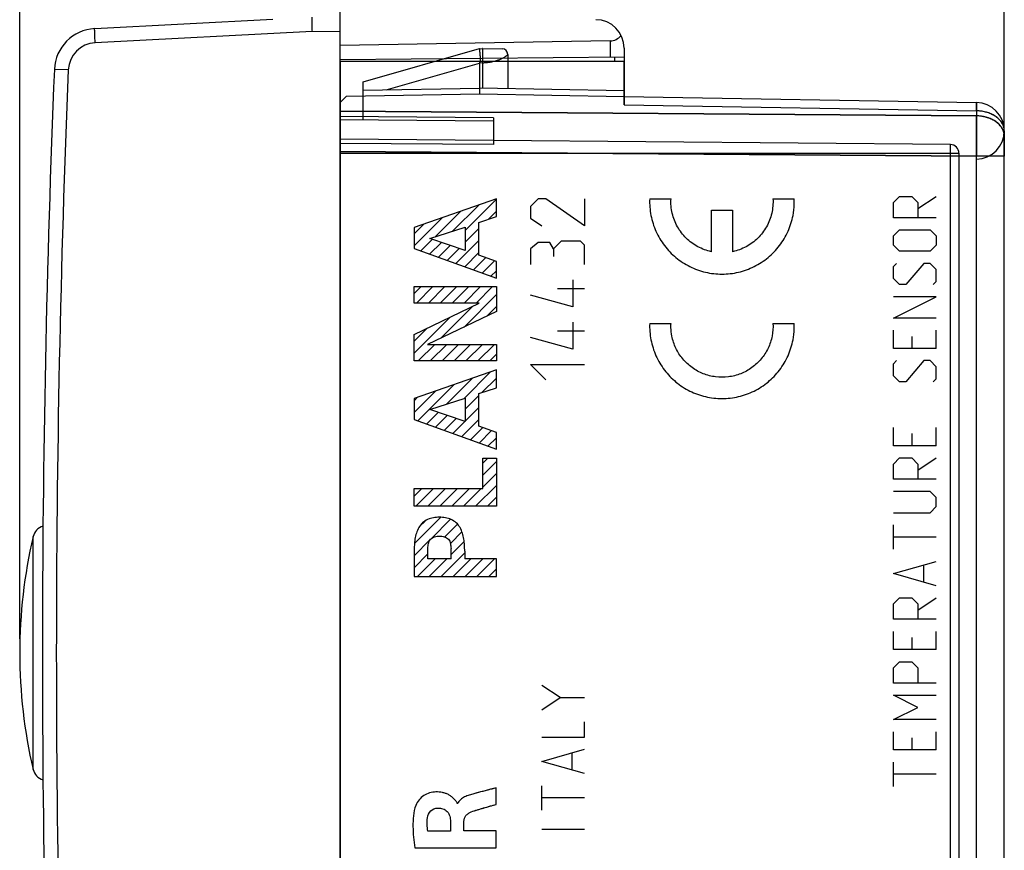
# Model space of a CAD drawing. Units: millimetres. Extents: x -53.6 to 20.6, y -24.5 to 46.8.
# Drawn here: x -53.6 to -18.9, y -7 to 22.3 of the extents above; entities that cross this region are included whole.
import ezdxf

# ---------------------------------------------------------------- set-up
doc = ezdxf.new("R2010")
doc.units = ezdxf.units.MM
doc.header["$LTSCALE"] = 16.335
doc.layers.get('0').update_dxf_attribs({"linetype": 'CONTINUOUS'})
for name, color, linetype in [('ASSI', 7, 'CONTINUOUS'), ('COLORE_MATERIALE', 7, 'CONTINUOUS'), ('DRAFT', 7, 'CONTINUOUS'), ('IMPORT_IGES', 7, 'CONTINUOUS'), ('INCISIONI', 7, 'CONTINUOUS'), ('RACCORDO', 7, 'CONTINUOUS')]:
    doc.layers.add(name, color=color, linetype=linetype)
doc.styles.get("Standard").update_dxf_attribs({"font": 'txt', "width": 0.8})
doc.dimstyles.new('DIMSTYLE_1', dxfattribs={"dimtxt": 3, "dimasz": 3, "dimexe": 0.18, "dimexo": 0.0625, "dimgap": 0.09, "dimtad": 1, "dimdsep": 46, "dimtxsty": 'STANDARD', "dimblk": '_FILLED', "dimblk1": '_FILLED', "dimblk2": '_FILLED', "dimcen": 0.09, "dimadec": 0, "dimazin": 0, "dimtfac": 1, "dimtofl": 0, "dimtmove": 0, "dimatfit": 3, "dimldrblk": '_FILLED', "dimfxl": 1, "dimtolj": 1, "dimarcsym": 0})

# ---------------------------------------------------------------- blocks, each defined once
blk = doc.blocks.new('_FILLED')
at = {"color": 0, "linetype": 'BYBLOCK'}
blk.add_solid([(0, 0), (-1, 0.317), (-1, -0.317)], dxfattribs=at)
blk = doc.blocks.new('*D2')
at = {"color": 7, "linetype": 'CONTINUOUS'}
for p, q in [((-42.3, 22.391), (-42.3, 34.5)), ((-18.9, 18.01), (-18.9, 34.5)), ((-42.3, 33), (-30.6, 33)), ((-18.9, 33), (-30.6, 33))]:
    blk.add_line(p, q, dxfattribs=at)
at = {"color": 7, "linetype": 'CONTINUOUS', "xscale": 3, "yscale": 3, "zscale": 3, "rotation": 180}
blk.add_blockref('_FILLED', (-42.3, 33), dxfattribs=at)
at = {"color": 7, "linetype": 'CONTINUOUS', "xscale": 3, "yscale": 3, "zscale": 3}
blk.add_blockref('_FILLED', (-18.9, 33), dxfattribs=at)
at = {"color": 7, "linetype": 'CONTINUOUS', "insert": (-30.6, 36.75), "char_height": 3, "width": 8.57143, "attachment_point": 2, "line_spacing_factor": 0.9}
blk.add_mtext('23,4', dxfattribs=at)
blk = doc.blocks.new('*D3')
at = {"color": 7, "linetype": 'CONTINUOUS'}
for p, q in [((-53.6, 0.5), (-53.6, 44.5)), ((-18.9, 18.01), (-18.9, 44.5)), ((-53.6, 43), (-36.25, 43)), ((-18.9, 43), (-36.25, 43))]:
    blk.add_line(p, q, dxfattribs=at)
at = {"color": 7, "linetype": 'CONTINUOUS', "xscale": 3, "yscale": 3, "zscale": 3, "rotation": 180}
blk.add_blockref('_FILLED', (-53.6, 43), dxfattribs=at)
at = {"color": 7, "linetype": 'CONTINUOUS', "xscale": 3, "yscale": 3, "zscale": 3}
blk.add_blockref('_FILLED', (-18.9, 43), dxfattribs=at)
at = {"color": 7, "linetype": 'CONTINUOUS', "insert": (-36.25, 46.75), "char_height": 3, "width": 8.57143, "attachment_point": 2, "line_spacing_factor": 0.9}
blk.add_mtext('34,7', dxfattribs=at)

msp = doc.modelspace()

# ---------------------------------------------------------------- linework, layer by layer
at = {"color": 253, "linetype": 'CONTINUOUS'}
for p, q in [((-36.8, 16), (-39.699, 14.992)), ((-36.8, 15.374), (-36.8, 16)), ((-31.397, 16), (-30.646, 16)), ((-27.053, 16), (-26.302, 16)), ((-22.803, 15.871), (-22.589, 16.086)), ((-22.589, 16.086), (-22.16, 16.086)), ((-22.16, 16.086), (-21.946, 15.871)), ((-21.946, 15.657), (-21.303, 16.086)), ((-22.803, 15.336), (-22.803, 15.871)), ((-21.946, 15.871), (-21.946, 15.336)), ((-37.415, 15.165), (-36.8, 15.374)), ((-29.225, 14.139), (-29.225, 15.6)), ((-29.225, 15.6), (-28.475, 15.6)), ((-28.475, 15.6), (-28.475, 14.139)), ((-21.303, 15.336), (-22.803, 15.336)), ((-39.699, 14.992), (-39.699, 14.253)), ((-39.145, 14.606), (-37.896, 15.008)), ((-37.896, 15.008), (-37.896, 14.176)), ((-37.415, 14.016), (-37.415, 15.165)), ((-37.414, 14.016), (-37.414, 15.165)), ((-37.896, 14.176), (-39.145, 14.606)), ((-22.803, 14.693), (-22.589, 14.907)), ((-22.803, 14.371), (-22.803, 14.693)), ((-22.589, 14.907), (-21.517, 14.907)), ((-21.517, 14.907), (-21.303, 14.693)), ((-21.303, 14.693), (-21.303, 14.371)), ((-39.699, 14.253), (-36.8, 13.204)), ((-22.589, 14.157), (-22.803, 14.371)), ((-21.303, 14.371), (-21.517, 14.157)), ((-36.8, 13.799), (-37.415, 14.016)), ((-21.517, 14.157), (-22.589, 14.157)), ((-36.8, 13.204), (-36.8, 13.799)), ((-22.803, 13.621), (-22.696, 13.729)), ((-22.803, 13.193), (-22.803, 13.621)), ((-21.732, 13.729), (-22.374, 12.979)), ((-21.517, 13.729), (-21.732, 13.729)), ((-21.303, 13.514), (-21.517, 13.729)), ((-22.589, 12.979), (-22.803, 13.193)), ((-21.303, 13.086), (-21.303, 13.514)), ((-39.699, 12.329), (-39.699, 12.911)), ((-39.699, 12.911), (-36.8, 12.911)), ((-36.8, 12.911), (-36.8, 12.028)), ((-22.374, 12.979), (-22.589, 12.979)), ((-21.41, 12.979), (-21.303, 13.086)), ((-22.803, 11.8), (-21.303, 12.55)), ((-21.303, 12.55), (-22.803, 12.55)), ((-39.699, 11.216), (-37.402, 12.329)), ((-37.402, 12.329), (-39.699, 12.329)), ((-36.8, 12.028), (-39.226, 10.875)), ((-21.303, 11.8), (-22.803, 11.8)), ((-31.397, 11.615), (-30.646, 11.615)), ((-27.053, 11.615), (-26.302, 11.615)), ((-39.699, 10.292), (-39.699, 11.216)), ((-22.803, 10.729), (-22.803, 11.371)), ((-22.16, 11.157), (-22.16, 10.729)), ((-21.303, 10.729), (-21.303, 11.371)), ((-39.226, 10.875), (-36.8, 10.875)), ((-36.8, 10.875), (-36.8, 10.292)), ((-21.303, 10.729), (-22.803, 10.729)), ((-36.8, 10.292), (-39.699, 10.292)), ((-22.803, 10.193), (-22.696, 10.3)), ((-22.803, 9.764), (-22.803, 10.193)), ((-21.732, 10.3), (-22.374, 9.55)), ((-21.517, 10.3), (-21.732, 10.3)), ((-21.303, 10.086), (-21.517, 10.3)), ((-21.303, 9.657), (-21.303, 10.086)), ((-36.8, 9.975), (-39.699, 8.967)), ((-36.8, 9.348), (-36.8, 9.975)), ((-22.589, 9.55), (-22.803, 9.764)), ((-22.374, 9.55), (-22.589, 9.55)), ((-21.41, 9.55), (-21.303, 9.657)), ((-37.415, 9.14), (-36.8, 9.348)), ((-37.415, 7.991), (-37.415, 9.14)), ((-37.414, 7.991), (-37.414, 9.14)), ((-39.699, 8.967), (-39.699, 8.228)), ((-39.145, 8.581), (-37.896, 8.983)), ((-37.896, 8.983), (-37.896, 8.151)), ((-37.896, 8.151), (-39.145, 8.581)), ((-39.699, 8.228), (-36.8, 7.18)), ((-36.8, 7.774), (-37.415, 7.991)), ((-36.8, 7.18), (-36.8, 7.774)), ((-22.803, 7.3), (-22.803, 7.943)), ((-22.16, 7.729), (-22.16, 7.3)), ((-21.303, 7.3), (-21.303, 7.943)), ((-21.303, 7.3), (-22.803, 7.3)), ((-37.282, 5.794), (-37.282, 6.867)), ((-37.282, 6.867), (-36.8, 6.867)), ((-36.8, 6.867), (-36.8, 5.171)), ((-22.803, 6.657), (-22.589, 6.871)), ((-22.803, 6.121), (-22.803, 6.657)), ((-22.589, 6.871), (-22.16, 6.871)), ((-22.16, 6.871), (-21.946, 6.657)), ((-21.946, 6.443), (-21.303, 6.871)), ((-21.946, 6.657), (-21.946, 6.121)), ((-21.303, 6.121), (-22.803, 6.121)), ((-39.699, 5.171), (-39.699, 5.794)), ((-39.699, 5.794), (-37.282, 5.794)), ((-21.517, 5.693), (-22.803, 5.693)), ((-21.303, 5.479), (-21.517, 5.693)), ((-21.303, 5.157), (-21.303, 5.479)), ((-36.8, 5.171), (-39.699, 5.171)), ((-22.803, 4.943), (-21.517, 4.943)), ((-21.517, 4.943), (-21.303, 5.157)), ((-22.803, 3.657), (-22.803, 4.514)), ((-21.303, 4.086), (-22.803, 4.086)), ((-39.699, 3.588), (-39.699, 2.701)), ((-39.217, 3.323), (-39.217, 3.687)), ((-38.398, 3.323), (-38.398, 3.687)), ((-37.916, 3.588), (-37.916, 3.323)), ((-38.398, 3.323), (-39.217, 3.323)), ((-36.8, 3.323), (-37.917, 3.323)), ((-36.8, 2.701), (-36.8, 3.323)), ((-22.803, 2.8), (-21.303, 3.229)), ((-21.303, 2.371), (-22.803, 2.8)), ((-21.732, 2.514), (-21.732, 3.086)), ((-39.699, 2.701), (-36.8, 2.701)), ((-22.803, 1.729), (-22.589, 1.943)), ((-22.589, 1.943), (-22.16, 1.943)), ((-22.16, 1.943), (-21.946, 1.729)), ((-21.946, 1.514), (-21.303, 1.943)), ((-22.803, 1.193), (-22.803, 1.729)), ((-21.946, 1.729), (-21.946, 1.193)), ((-21.303, 1.193), (-22.803, 1.193)), ((-22.803, 0.121), (-22.803, 0.764)), ((-21.303, 0.121), (-21.303, 0.764)), ((-22.16, 0.55), (-22.16, 0.121)), ((-21.303, 0.121), (-22.803, 0.121)), ((-22.803, -0.521), (-22.589, -0.307)), ((-22.589, -0.307), (-22.16, -0.307)), ((-22.16, -0.307), (-21.946, -0.521)), ((-22.803, -1.057), (-22.803, -0.521)), ((-21.946, -0.521), (-21.946, -1.057)), ((-34.557, -1.571), (-35.2, -1.143)), ((-21.303, -1.057), (-22.803, -1.057)), ((-35.2, -2), (-34.557, -1.571)), ((-34.557, -1.571), (-33.7, -1.571)), ((-22.803, -1.486), (-21.303, -1.486)), ((-21.946, -1.914), (-22.803, -1.486)), ((-22.803, -2.343), (-21.946, -1.914)), ((-33.7, -2.964), (-33.7, -2.429)), ((-21.303, -2.343), (-22.803, -2.343)), ((-22.803, -3.414), (-22.803, -2.771)), ((-21.303, -3.414), (-21.303, -2.771)), ((-35.2, -2.964), (-33.7, -2.964)), ((-22.16, -2.986), (-22.16, -3.414)), ((-35.2, -3.821), (-33.7, -3.393)), ((-21.303, -3.414), (-22.803, -3.414)), ((-34.128, -4.107), (-34.128, -3.536)), ((-33.7, -4.25), (-35.2, -3.821)), ((-22.803, -4.7), (-22.803, -3.843)), ((-21.303, -4.271), (-22.803, -4.271)), ((-35.2, -5.536), (-35.2, -4.679)), ((-33.7, -5.107), (-35.2, -5.107)), ((-33.7, -6.214), (-35.2, -6.214))]:
    msp.add_line(p, q, dxfattribs=at)
at = {"color": 7, "linetype": 'CONTINUOUS'}
for p, q in [((-37.896, 14.891), (-36.8, 15.987)), ((-38.342, 14.864), (-37.424, 15.783)), ((-39.699, 14.348), (-38.712, 15.335)), ((-38.961, 14.665), (-38.068, 15.559)), ((-37.093, 15.274), (-36.8, 15.567)), ((-39.699, 14.768), (-39.356, 15.111)), ((-37.896, 14.471), (-37.414, 14.952)), ((-39.46, 14.167), (-39.052, 14.575)), ((-39.152, 14.055), (-38.74, 14.467)), ((-38.843, 13.943), (-38.427, 14.359)), ((-38.535, 13.832), (-38.115, 14.252)), ((-38.226, 13.72), (-37.414, 14.532)), ((-37.918, 13.609), (-37.414, 14.112)), ((-37.61, 13.497), (-37.175, 13.931)), ((-37.301, 13.386), (-36.865, 13.822)), ((-36.993, 13.274), (-36.8, 13.467)), ((-39.699, 12.668), (-39.456, 12.911)), ((-39.618, 12.329), (-39.036, 12.911)), ((-39.198, 12.329), (-38.616, 12.911)), ((-38.778, 12.329), (-38.196, 12.911)), ((-38.358, 12.329), (-37.776, 12.911)), ((-37.938, 12.329), (-37.356, 12.911)), ((-37.518, 12.329), (-36.936, 12.911)), ((-37.941, 11.485), (-36.8, 12.627)), ((-38.742, 11.105), (-37.627, 12.22)), ((-37.141, 11.865), (-36.8, 12.207)), ((-39.699, 10.568), (-38.442, 11.825)), ((-39.699, 10.988), (-39.256, 11.431)), ((-39.554, 10.292), (-38.972, 10.875)), ((-39.134, 10.292), (-38.552, 10.875)), ((-38.714, 10.292), (-38.132, 10.875)), ((-38.294, 10.292), (-37.712, 10.875)), ((-37.874, 10.292), (-37.292, 10.875)), ((-37.454, 10.292), (-36.872, 10.875)), ((-37.034, 10.292), (-36.8, 10.527)), ((-37.937, 8.97), (-37.002, 9.905)), ((-39.567, 8.18), (-38.29, 9.457)), ((-38.556, 8.771), (-37.646, 9.681)), ((-37.312, 9.174), (-36.8, 9.687)), ((-39.699, 8.468), (-38.933, 9.233)), ((-37.896, 8.59), (-37.414, 9.072)), ((-39.699, 8.888), (-39.577, 9.009)), ((-39.258, 8.068), (-38.848, 8.479)), ((-38.95, 7.957), (-38.535, 8.371)), ((-37.896, 8.17), (-37.414, 8.652)), ((-38.641, 7.845), (-38.223, 8.264)), ((-38.333, 7.734), (-37.91, 8.156)), ((-38.024, 7.622), (-37.414, 8.232)), ((-37.716, 7.511), (-37.282, 7.944)), ((-37.407, 7.399), (-36.972, 7.835)), ((-37.099, 7.288), (-36.8, 7.586)), ((-37.282, 6.685), (-37.1, 6.867)), ((-37.282, 6.265), (-36.8, 6.746)), ((-37.282, 5.845), (-36.8, 6.326)), ((-37.535, 5.171), (-36.8, 5.906)), ((-39.699, 5.527), (-39.433, 5.794)), ((-39.635, 5.171), (-39.013, 5.794)), ((-39.215, 5.171), (-38.593, 5.794)), ((-38.795, 5.171), (-38.173, 5.794)), ((-38.375, 5.171), (-37.753, 5.794)), ((-37.955, 5.171), (-37.333, 5.794)), ((-37.115, 5.171), (-36.8, 5.486)), ((-39.686, 3.86), (-38.766, 4.78)), ((-39.51, 4.457), (-39.315, 4.651)), ((-39.087, 4.04), (-38.415, 4.712)), ((-38.618, 4.088), (-38.168, 4.538)), ((-38.422, 3.864), (-38.014, 4.273)), ((-39.699, 3.427), (-39.142, 3.985)), ((-38.398, 3.468), (-37.936, 3.93)), ((-39.699, 3.007), (-39.217, 3.489)), ((-38.745, 2.701), (-37.916, 3.53)), ((-39.586, 2.701), (-38.963, 3.323)), ((-39.166, 2.701), (-38.543, 3.323)), ((-38.325, 2.701), (-37.703, 3.323)), ((-37.905, 2.701), (-37.283, 3.323)), ((-37.485, 2.701), (-36.863, 3.323)), ((-37.065, 2.701), (-36.8, 2.966))]:
    msp.add_line(p, q, dxfattribs=at)
at = {"color": 253, "linetype": 'CONTINUOUS'}
for centre in [(-28.846, 15.9), (-28.846, 11.515)]:
    msp.add_arc(centre, 2.545, 357.8465, 2.2421, dxfattribs=at)
for points, knots in [([(-31.397, 16), (-31.405, 15.805), (-31.375, 15.412), (-31.197, 14.849), (-30.896, 14.341), (-30.487, 13.916), (-29.991, 13.595), (-29.436, 13.395), (-28.85, 13.327), (-28.263, 13.395), (-27.708, 13.595), (-27.213, 13.916), (-26.804, 14.341), (-26.502, 14.849), (-26.344, 15.349), (-26.307, 15.675), (-26.302, 15.805)], [0, 0, 0, 0, 0.073171, 0.146341, 0.219512, 0.292683, 0.365854, 0.439024, 0.512195, 0.585366, 0.658537, 0.731707, 0.804878, 0.878049, 0.95122, 1, 1, 1, 1]), ([(-31.397, 11.615), (-31.405, 11.42), (-31.375, 11.027), (-31.197, 10.464), (-30.896, 9.956), (-30.487, 9.531), (-29.991, 9.21), (-29.436, 9.01), (-28.85, 8.942), (-28.263, 9.01), (-27.708, 9.21), (-27.213, 9.531), (-26.804, 9.956), (-26.502, 10.464), (-26.344, 10.964), (-26.307, 11.289), (-26.302, 11.42)], [0, 0, 0, 0, 0.073171, 0.146341, 0.219512, 0.292683, 0.365854, 0.439024, 0.512195, 0.585366, 0.658537, 0.731707, 0.804878, 0.878049, 0.95122, 1, 1, 1, 1]), ([(-27.053, 11.615), (-27.045, 11.465), (-27.066, 11.163), (-27.208, 10.732), (-27.453, 10.35), (-27.785, 10.04), (-28.183, 9.823), (-28.623, 9.71), (-29.077, 9.71), (-29.516, 9.823), (-29.914, 10.04), (-30.246, 10.35), (-30.491, 10.732), (-30.618, 11.115), (-30.646, 11.365), (-30.648, 11.465)], [0, 0, 0, 0, 0.078947, 0.157895, 0.236842, 0.315789, 0.394737, 0.473684, 0.552632, 0.631579, 0.710526, 0.789474, 0.868421, 0.947368, 1, 1, 1, 1]), ([(-38.808, 4.782), (-38.879, 4.782), (-39.021, 4.772), (-39.228, 4.712), (-39.411, 4.594), (-39.543, 4.422), (-39.626, 4.223), (-39.673, 4.014), (-39.693, 3.801), (-39.696, 3.659), (-39.699, 3.588)], [0, 0, 0, 0, 0.12484, 0.249866, 0.374886, 0.50003, 0.625055, 0.75012, 0.875035, 1, 1, 1, 1]), ([(-37.916, 3.588), (-37.919, 3.659), (-37.922, 3.801), (-37.942, 4.014), (-37.99, 4.223), (-38.072, 4.422), (-38.205, 4.594), (-38.387, 4.712), (-38.594, 4.772), (-38.737, 4.782), (-38.808, 4.782)], [0, 0, 0, 0, 0.124965, 0.24988, 0.374945, 0.49997, 0.625114, 0.750134, 0.87516, 1, 1, 1, 1]), ([(-39.217, 3.687), (-39.21, 3.743), (-39.205, 3.829), (-39.173, 3.939), (-39.126, 4.012), (-39.056, 4.064), (-38.952, 4.111), (-38.864, 4.119), (-38.808, 4.119)], [0, 0, 0, 0, 0.249899, 0.375416, 0.499953, 0.625471, 0.75092, 1, 1, 1, 1]), ([(-38.808, 4.119), (-38.751, 4.119), (-38.664, 4.111), (-38.559, 4.064), (-38.49, 4.012), (-38.442, 3.939), (-38.41, 3.829), (-38.405, 3.743), (-38.398, 3.687)], [0, 0, 0, 0, 0.24908, 0.374529, 0.500047, 0.624584, 0.750101, 1, 1, 1, 1])]:
    msp.add_open_spline(points, degree=3, knots=knots, dxfattribs=at)
for points in [[(-29.225, 14.139), (-29.39, 14.175), (-29.713, 14.293), (-30.128, 14.599), (-30.44, 15.008), (-30.626, 15.488), (-30.656, 15.831), (-30.646, 16)], [(-27.053, 16), (-27.044, 15.831), (-27.073, 15.488), (-27.259, 15.008), (-27.572, 14.599), (-27.986, 14.293), (-28.309, 14.175), (-28.475, 14.139)], [(-30.648, 11.465), (-30.65, 11.515), (-30.649, 11.565), (-30.646, 11.615)]]:
    msp.add_open_spline(points, degree=3, dxfattribs=at)
at = {"layer": 'ASSI', "color": 253, "linetype": 'CONTINUOUS'}
for p, q in [((-41.5, 20.129), (-37.4, 21.3)), ((-37.4, 21.3), (-36.596, 21.286)), ((-36.4, 21.086), (-36.4, 19.883)), ((-40.69, 19.843), (-37.4, 20.782)), ((-37.393, 20.8), (-37.284, 20.798)), ((-37.284, 20.798), (-37.284, 19.898)), ((-42.3, 19.086), (-19.883, 18.924)), ((-32.3, 19.318), (-19.883, 19.101)), ((-19.883, 19.101), (-19.883, 18.924)), ((-20.797, 17.912), (-36.9, 18.053)), ((-36.9, 17.92), (-42.3, 17.954)), ((-20.797, -17.912), (-20.797, 17.912)), ((-42.3, 17.672), (-19.883, 17.51)), ((-20.5, 17.6), (-42.3, 17.6)), ((-20.5, 17.612), (-20.5, -17.612)), ((-19.883, -17.51), (-19.883, 17.51)), ((-18.9, 17.51), (-19.883, 17.51))]:
    msp.add_line(p, q, dxfattribs=at)
at = {"layer": 'ASSI', "color": 7, "linetype": 'CONTINUOUS'}
for p, q in [((-42.3, 20.85), (-42.3, 17.672)), ((-42.3, 20.85), (-32.3, 20.85)), ((-37.4, 20.85), (-37.4, 19.7)), ((-32.3, 19.318), (-32.3, 20.85)), ((-41.5, 18.793), (-41.5, 20.129)), ((-41.5, 19.828), (-37.4, 19.9)), ((-32.3, 19.811), (-37.4, 19.9)), ((-42.3, 19.4), (-42.082, 19.618)), ((-42.082, 19.618), (-37.4, 19.7)), ((-37.4, 19.7), (-32.3, 19.611)), ((-32.3, 19.611), (-19.883, 19.394)), ((-36.9, 18.853), (-42.3, 18.9)), ((-42.3, 18.8), (-36.9, 18.753)), ((-36.9, 18.853), (-36.9, 17.92)), ((-18.9, -18.394), (-18.9, 18.394)), ((-36.9, 18.053), (-42.3, 18.1)), ((-42.3, 17.672), (-42.3, -17.672))]:
    msp.add_line(p, q, dxfattribs=at)
at = {"layer": 'ASSI', "color": 253, "linetype": 'CONTINUOUS'}
for centre, radius, start, end in [((-36.6, 21.086), 0.2, 0, 89), ((-176.527, 18.217), 156.646, 359.7414, 0.2586), ((-19.406, 18.216), 0.506, 0.0377, 10.986), ((-20.8, 17.612), 0.3, 0, 89.5)]:
    msp.add_arc(centre, radius, start, end, dxfattribs=at)
at = {"layer": 'ASSI', "color": 7, "linetype": 'CONTINUOUS'}
for start, end in [(0, 89), (271, 360)]:
    msp.add_arc((-19.9, 18.394), 1, start, end, dxfattribs=at)
msp.add_ellipse((-23.075, 24.873), major_axis=(14.324, 4.095), ratio=0.033561, start_param=3.101936, end_param=3.131998, dxfattribs=at)
msp.add_open_spline([(-37.4, 21.3), (-37.4, 21.299), (-37.401, 21.296), (-37.4, 21.289), (-37.399, 21.278), (-37.398, 21.263), (-37.396, 21.244), (-37.394, 21.22), (-37.391, 21.193), (-37.388, 21.162), (-37.385, 21.128), (-37.382, 21.092), (-37.379, 21.055), (-37.376, 21.019), (-37.374, 20.986), (-37.372, 20.956), (-37.371, 20.929), (-37.371, 20.904), (-37.372, 20.881), (-37.374, 20.861), (-37.377, 20.842), (-37.381, 20.826), (-37.386, 20.812), (-37.391, 20.804), (-37.393, 20.8)], degree=3, knots=[0, 0, 0, 0, 0.004834, 0.018274, 0.040331, 0.070841, 0.109562, 0.156184, 0.210324, 0.271518, 0.339281, 0.412736, 0.488072, 0.55976, 0.625353, 0.684942, 0.73929, 0.788702, 0.833601, 0.874115, 0.910702, 0.94387, 0.973511, 1, 1, 1, 1], dxfattribs=at)
at = {"layer": 'ASSI', "color": 253, "linetype": 'CONTINUOUS'}
for points, knots in [([(-37.284, 20.798), (-37.284, 20.814), (-37.283, 20.847), (-37.283, 20.895), (-37.282, 20.943), (-37.282, 20.989), (-37.281, 21.033), (-37.281, 21.075), (-37.281, 21.114), (-37.281, 21.15), (-37.281, 21.183), (-37.281, 21.212), (-37.281, 21.237), (-37.281, 21.259), (-37.282, 21.275), (-37.282, 21.287), (-37.284, 21.293), (-37.283, 21.298), (-37.284, 21.298)], [0, 0, 0, 0, 0.097968, 0.194991, 0.290134, 0.382482, 0.471146, 0.555273, 0.634054, 0.706731, 0.772604, 0.831041, 0.881481, 0.92344, 0.956518, 0.980404, 0.994893, 1, 1, 1, 1]), ([(-37.284, 20.798), (-37.271, 20.798), (-37.242, 20.798), (-37.196, 20.8), (-37.145, 20.804), (-37.087, 20.811), (-37.023, 20.821), (-36.957, 20.833), (-36.892, 20.848), (-36.828, 20.865), (-36.767, 20.883), (-36.708, 20.903), (-36.654, 20.924), (-36.604, 20.947), (-36.558, 20.969), (-36.518, 20.992), (-36.484, 21.014), (-36.456, 21.034), (-36.434, 21.053), (-36.419, 21.066), (-36.408, 21.078), (-36.404, 21.08), (-36.4, 21.087), (-36.4, 21.086)], [0, 0, 0, 0, 0.042508, 0.090666, 0.14493, 0.206132, 0.274997, 0.346876, 0.417997, 0.487671, 0.555276, 0.620229, 0.681975, 0.739965, 0.793634, 0.842374, 0.885501, 0.922252, 0.9519, 0.974054, 0.988952, 0.997338, 1, 1, 1, 1]), ([(-37.284, 20.798), (-37.271, 20.798), (-37.242, 20.798), (-37.196, 20.8), (-37.145, 20.804), (-37.087, 20.811), (-37.023, 20.821), (-36.957, 20.833), (-36.892, 20.848), (-36.828, 20.865), (-36.767, 20.883), (-36.708, 20.903), (-36.654, 20.924), (-36.604, 20.947), (-36.558, 20.969), (-36.518, 20.992), (-36.484, 21.014), (-36.456, 21.034), (-36.434, 21.053), (-36.419, 21.066), (-36.408, 21.078), (-36.404, 21.08), (-36.4, 21.087), (-36.4, 21.086)], [0, 0, 0, 0, 0.042508, 0.090666, 0.14493, 0.206133, 0.274998, 0.346877, 0.417998, 0.487672, 0.555276, 0.620229, 0.681976, 0.739966, 0.793634, 0.842374, 0.885501, 0.922252, 0.9519, 0.974054, 0.988952, 0.997338, 1, 1, 1, 1]), ([(-19.883, 19.101), (-19.882, 19.119), (-19.882, 19.153), (-19.882, 19.202), (-19.881, 19.245), (-19.881, 19.283), (-19.881, 19.316), (-19.881, 19.343), (-19.882, 19.364), (-19.881, 19.381), (-19.883, 19.388), (-19.881, 19.394), (-19.883, 19.394)], [0, 0, 0, 0, 0.181918, 0.347835, 0.49673, 0.627685, 0.739893, 0.832665, 0.90543, 0.957746, 0.989302, 1, 1, 1, 1]), ([(-18.9, 18.394), (-18.9, 18.44), (-18.913, 18.534), (-18.971, 18.668), (-19.063, 18.79), (-19.233, 18.936), (-19.509, 19.064), (-19.755, 19.1), (-19.883, 19.101)], [0, 0, 0, 0, 0.103634, 0.210952, 0.324778, 0.446608, 0.712841, 1, 1, 1, 1]), ([(-18.9, 18.394), (-18.9, 18.414), (-18.902, 18.452), (-18.912, 18.51), (-18.929, 18.567), (-18.952, 18.622), (-18.982, 18.676), (-19.017, 18.729), (-19.059, 18.778), (-19.106, 18.826), (-19.159, 18.87), (-19.216, 18.911), (-19.278, 18.949), (-19.344, 18.983), (-19.414, 19.013), (-19.487, 19.039), (-19.562, 19.061), (-19.64, 19.078), (-19.72, 19.091), (-19.801, 19.099), (-19.855, 19.101), (-19.883, 19.101)], [0, 0, 0, 0, 0.043398, 0.087083, 0.131329, 0.176385, 0.222466, 0.269747, 0.318358, 0.368387, 0.419877, 0.472829, 0.527209, 0.582948, 0.639945, 0.698076, 0.757193, 0.817131, 0.877707, 0.93873, 1, 1, 1, 1]), ([(-18.909, 18.313), (-18.917, 18.355), (-18.945, 18.439), (-19.016, 18.555), (-19.114, 18.66), (-19.281, 18.784), (-19.54, 18.892), (-19.766, 18.922), (-19.883, 18.924)], [0, 0, 0, 0, 0.103903, 0.212801, 0.328409, 0.451402, 0.716966, 1, 1, 1, 1]), ([(-19.883, 18.924), (-19.882, 18.892), (-19.882, 18.826), (-19.882, 18.725), (-19.881, 18.619), (-19.881, 18.508), (-19.881, 18.393), (-19.881, 18.274), (-19.881, 18.151), (-19.881, 18.026), (-19.881, 17.899), (-19.882, 17.77), (-19.882, 17.64), (-19.882, 17.553), (-19.883, 17.51)], [0, 0, 0, 0, 0.067549, 0.139089, 0.214314, 0.292902, 0.374518, 0.458811, 0.545422, 0.633978, 0.724102, 0.815408, 0.907505, 1, 1, 1, 1]), ([(-18.9, 18.217), (-18.9, 18.236), (-18.902, 18.275), (-18.912, 18.332), (-18.929, 18.389), (-18.952, 18.445), (-18.982, 18.499), (-19.017, 18.551), (-19.059, 18.601), (-19.106, 18.648), (-19.159, 18.692), (-19.216, 18.734), (-19.278, 18.771), (-19.344, 18.805), (-19.414, 18.835), (-19.487, 18.861), (-19.562, 18.883), (-19.64, 18.9), (-19.72, 18.913), (-19.801, 18.921), (-19.855, 18.923), (-19.883, 18.924)], [0, 0, 0, 0, 0.043398, 0.087083, 0.131329, 0.176385, 0.222466, 0.269747, 0.318358, 0.368387, 0.419876, 0.472829, 0.527209, 0.582947, 0.639945, 0.698076, 0.757193, 0.81713, 0.877706, 0.938729, 1, 1, 1, 1])]:
    msp.add_open_spline(points, degree=3, knots=knots, dxfattribs=at)
at = {"layer": 'COLORE_MATERIALE', "color": 253, "linetype": 'CONTINUOUS'}
for p, q in [((-41.5, 20.129), (-37.4, 21.3)), ((-37.4, 21.3), (-36.596, 21.286)), ((-36.4, 21.086), (-36.4, 19.883)), ((-40.69, 19.843), (-37.4, 20.782)), ((-37.393, 20.8), (-37.284, 20.798)), ((-37.284, 20.798), (-37.284, 19.898)), ((-32.3, 19.611), (-19.883, 19.394)), ((-42.3, 19.086), (-19.883, 18.924)), ((-32.3, 19.318), (-19.883, 19.101)), ((-19.883, 19.101), (-19.883, 18.924)), ((-18.9, -18.394), (-18.9, 18.394)), ((-20.797, 17.912), (-36.9, 18.053)), ((-36.9, 17.92), (-42.3, 17.954)), ((-20.797, -17.912), (-20.797, 17.912)), ((-42.3, 17.672), (-19.883, 17.51)), ((-20.5, 17.6), (-42.3, 17.6)), ((-20.5, 17.612), (-20.5, -17.612)), ((-19.883, -17.51), (-19.883, 17.51)), ((-18.9, 17.51), (-19.883, 17.51))]:
    msp.add_line(p, q, dxfattribs=at)
at = {"layer": 'COLORE_MATERIALE', "color": 7, "linetype": 'CONTINUOUS'}
for p, q in [((-42.3, 20.85), (-42.3, -20.85)), ((-42.3, 20.85), (-32.3, 20.85)), ((-37.4, 20.85), (-37.4, 19.7)), ((-32.3, 20.85), (-32.3, 19.318)), ((-41.5, 18.793), (-41.5, 20.129)), ((-41.5, 19.828), (-37.4, 19.9)), ((-32.3, 19.811), (-37.4, 19.9)), ((-42.3, 19.4), (-42.082, 19.618)), ((-42.082, 19.618), (-37.4, 19.7)), ((-37.4, 19.7), (-32.3, 19.611)), ((-36.9, 18.853), (-42.3, 18.9)), ((-42.3, 18.8), (-36.9, 18.753)), ((-36.9, 18.853), (-36.9, 17.92)), ((-36.9, 18.053), (-42.3, 18.1))]:
    msp.add_line(p, q, dxfattribs=at)
at = {"layer": 'COLORE_MATERIALE', "color": 253, "linetype": 'CONTINUOUS'}
for centre, radius, end in [((-36.6, 21.086), 0.2, 89), ((-19.9, 18.394), 1, 89), ((-20.8, 17.612), 0.3, 89.5)]:
    msp.add_arc(centre, radius, 0, end, dxfattribs=at)
at = {"layer": 'COLORE_MATERIALE', "color": 7, "linetype": 'CONTINUOUS'}
msp.add_arc((-19.9, 18.394), 1, 271, 360, dxfattribs=at)
msp.add_ellipse((-23.075, 24.873), major_axis=(14.324, 4.095), ratio=0.033561, start_param=3.101936, end_param=3.131998, dxfattribs=at)
msp.add_open_spline([(-37.4, 21.3), (-37.401, 21.3), (-37.4, 21.295), (-37.401, 21.29), (-37.399, 21.278), (-37.398, 21.263), (-37.396, 21.244), (-37.394, 21.22), (-37.391, 21.193), (-37.388, 21.162), (-37.385, 21.128), (-37.382, 21.092), (-37.379, 21.055), (-37.376, 21.019), (-37.374, 20.986), (-37.372, 20.956), (-37.371, 20.929), (-37.371, 20.904), (-37.372, 20.881), (-37.374, 20.861), (-37.377, 20.842), (-37.381, 20.826), (-37.386, 20.812), (-37.391, 20.804), (-37.393, 20.8)], degree=3, knots=[0, 0, 0, 0, 0.004819, 0.01826, 0.040317, 0.070827, 0.109549, 0.156172, 0.210312, 0.271507, 0.339271, 0.412727, 0.488065, 0.559753, 0.625347, 0.684937, 0.739286, 0.788699, 0.833599, 0.874113, 0.910701, 0.94387, 0.97351, 1, 1, 1, 1], dxfattribs=at)
at = {"layer": 'COLORE_MATERIALE', "color": 253, "linetype": 'CONTINUOUS'}
for points, knots in [([(-37.284, 20.798), (-37.284, 20.814), (-37.283, 20.847), (-37.283, 20.895), (-37.282, 20.943), (-37.282, 20.989), (-37.281, 21.033), (-37.281, 21.075), (-37.281, 21.114), (-37.281, 21.15), (-37.281, 21.183), (-37.281, 21.212), (-37.281, 21.237), (-37.281, 21.259), (-37.282, 21.275), (-37.282, 21.287), (-37.284, 21.293), (-37.283, 21.298), (-37.284, 21.298)], [0, 0, 0, 0, 0.097968, 0.194991, 0.290134, 0.382482, 0.471146, 0.555273, 0.634054, 0.706731, 0.772604, 0.831041, 0.881481, 0.92344, 0.956518, 0.980404, 0.994893, 1, 1, 1, 1]), ([(-37.284, 20.798), (-37.271, 20.798), (-37.242, 20.798), (-37.196, 20.8), (-37.145, 20.804), (-37.087, 20.811), (-37.023, 20.821), (-36.957, 20.833), (-36.892, 20.848), (-36.828, 20.865), (-36.767, 20.883), (-36.708, 20.903), (-36.654, 20.924), (-36.604, 20.947), (-36.558, 20.969), (-36.518, 20.992), (-36.484, 21.014), (-36.456, 21.034), (-36.434, 21.053), (-36.419, 21.066), (-36.408, 21.078), (-36.404, 21.08), (-36.4, 21.087), (-36.4, 21.086)], [0, 0, 0, 0, 0.042508, 0.090666, 0.14493, 0.206132, 0.274997, 0.346876, 0.417997, 0.487671, 0.555276, 0.620229, 0.681975, 0.739965, 0.793634, 0.842374, 0.885501, 0.922252, 0.9519, 0.974054, 0.988952, 0.997338, 1, 1, 1, 1]), ([(-37.284, 20.798), (-37.271, 20.798), (-37.242, 20.798), (-37.196, 20.8), (-37.145, 20.804), (-37.087, 20.811), (-37.023, 20.821), (-36.957, 20.833), (-36.892, 20.848), (-36.828, 20.865), (-36.767, 20.883), (-36.708, 20.903), (-36.654, 20.924), (-36.604, 20.947), (-36.558, 20.969), (-36.518, 20.992), (-36.484, 21.014), (-36.456, 21.034), (-36.434, 21.053), (-36.419, 21.066), (-36.408, 21.078), (-36.404, 21.08), (-36.4, 21.087), (-36.4, 21.086)], [0, 0, 0, 0, 0.042508, 0.090666, 0.14493, 0.206133, 0.274998, 0.346877, 0.417998, 0.487672, 0.555276, 0.620229, 0.681976, 0.739966, 0.793634, 0.842374, 0.885501, 0.922252, 0.9519, 0.974054, 0.988952, 0.997338, 1, 1, 1, 1]), ([(-19.883, 19.101), (-19.882, 19.119), (-19.882, 19.153), (-19.882, 19.202), (-19.881, 19.245), (-19.881, 19.283), (-19.881, 19.316), (-19.881, 19.343), (-19.882, 19.364), (-19.881, 19.381), (-19.883, 19.388), (-19.881, 19.394), (-19.883, 19.394)], [0, 0, 0, 0, 0.181918, 0.347835, 0.49673, 0.627685, 0.739893, 0.832665, 0.90543, 0.957746, 0.989302, 1, 1, 1, 1]), ([(-18.9, 18.394), (-18.9, 18.414), (-18.902, 18.452), (-18.912, 18.51), (-18.929, 18.567), (-18.952, 18.622), (-18.982, 18.676), (-19.017, 18.729), (-19.059, 18.778), (-19.106, 18.826), (-19.159, 18.87), (-19.216, 18.911), (-19.278, 18.949), (-19.344, 18.983), (-19.414, 19.013), (-19.487, 19.039), (-19.562, 19.061), (-19.64, 19.078), (-19.72, 19.091), (-19.801, 19.099), (-19.855, 19.101), (-19.883, 19.101)], [0, 0, 0, 0, 0.043398, 0.087083, 0.131329, 0.176385, 0.222466, 0.269747, 0.318358, 0.368387, 0.419877, 0.472829, 0.527209, 0.582948, 0.639945, 0.698076, 0.757193, 0.817131, 0.877707, 0.93873, 1, 1, 1, 1]), ([(-19.883, 18.924), (-19.882, 18.892), (-19.882, 18.826), (-19.882, 18.725), (-19.881, 18.619), (-19.881, 18.508), (-19.881, 18.393), (-19.881, 18.274), (-19.881, 18.151), (-19.881, 18.026), (-19.881, 17.899), (-19.882, 17.77), (-19.882, 17.64), (-19.882, 17.553), (-19.883, 17.51)], [0, 0, 0, 0, 0.067549, 0.139089, 0.214314, 0.292902, 0.374518, 0.458811, 0.545422, 0.633978, 0.724102, 0.815408, 0.907505, 1, 1, 1, 1]), ([(-18.9, 18.217), (-18.9, 18.236), (-18.902, 18.275), (-18.912, 18.332), (-18.929, 18.389), (-18.952, 18.445), (-18.982, 18.499), (-19.017, 18.551), (-19.059, 18.601), (-19.106, 18.648), (-19.159, 18.692), (-19.216, 18.734), (-19.278, 18.771), (-19.344, 18.805), (-19.414, 18.835), (-19.487, 18.861), (-19.562, 18.883), (-19.64, 18.9), (-19.72, 18.913), (-19.801, 18.921), (-19.855, 18.923), (-19.883, 18.924)], [0, 0, 0, 0, 0.043398, 0.087083, 0.131329, 0.176385, 0.222466, 0.269747, 0.318358, 0.368387, 0.419876, 0.472829, 0.527209, 0.582947, 0.639945, 0.698076, 0.757193, 0.81713, 0.877706, 0.938729, 1, 1, 1, 1])]:
    msp.add_open_spline(points, degree=3, knots=knots, dxfattribs=at)
at = {"layer": 'DRAFT', "color": 253, "linetype": 'CONTINUOUS'}
for p, q in [((-32.791, 21.566), (-32.791, 20.983)), ((-32.642, 20.984), (-32.642, 20.85))]:
    msp.add_line(p, q, dxfattribs=at)
at = {"layer": 'DRAFT', "color": 7, "linetype": 'CONTINUOUS'}
for p, q in [((-32.3, 21.313), (-32.3, 20.85)), ((-32.3, 20.987), (-42.3, 20.9)), ((-42.3, 20.85), (-32.3, 20.85))]:
    msp.add_line(p, q, dxfattribs=at)
at = {"layer": 'IMPORT_IGES', "color": 253, "linetype": 'CONTINUOUS'}
for p, q in [((-27.053, 16), (-26.302, 16)), ((-27.053, 11.615), (-26.302, 11.615)), ((-36.808, -5.332), (-36.808, -4.75)), ((-36.808, -6.259), (-37.943, -6.259)), ((-36.808, -6.862), (-36.808, -6.259))]:
    msp.add_line(p, q, dxfattribs=at)
for centre in [(-28.85, 15.9), (-28.85, 11.515)]:
    msp.add_arc(centre, 2.55, 359.8199, 2.2475, dxfattribs=at)
for points, knots in [([(-36.808, -4.75), (-36.86, -4.764), (-37.121, -4.832), (-37.383, -4.9), (-37.593, -4.957)], [0, 0, 0, 0, 0.198014, 1, 1, 1, 1]), ([(-37.687, -5.597), (-37.527, -5.536), (-37.231, -5.457), (-36.938, -5.369), (-36.808, -5.332)], [0, 0, 0, 0, 0.558621, 1, 1, 1, 1])]:
    msp.add_open_spline(points, degree=3, knots=knots, dxfattribs=at)
at = {"layer": 'INCISIONI', "color": 253, "linetype": 'CONTINUOUS'}
for p, q in [((-35.328, 16), (-35.6, 15.729)), ((-35.057, 16), (-35.328, 16)), ((-33.7, 15.05), (-35.057, 16)), ((-33.7, 16), (-33.7, 15.05)), ((-35.6, 15.729), (-35.6, 15.321)), ((-35.6, 15.321), (-35.193, 15.05)), ((-35.328, 14.462), (-35.6, 14.236)), ((-35.6, 14.236), (-35.6, 13.693)), ((-34.921, 14.462), (-35.328, 14.462)), ((-34.786, 14.236), (-34.921, 14.462)), ((-34.514, 14.507), (-34.786, 14.236)), ((-34.786, 14.236), (-34.786, 13.964)), ((-33.836, 14.507), (-34.514, 14.507)), ((-33.7, 14.371), (-33.836, 14.507)), ((-33.7, 13.693), (-33.7, 14.371)), ((-34.107, 13.15), (-34.107, 12.2)), ((-34.107, 12.2), (-35.6, 12.607)), ((-33.7, 12.833), (-34.65, 12.833)), ((-34.107, 11.657), (-34.107, 10.707)), ((-34.107, 10.707), (-35.6, 11.114)), ((-33.7, 11.34), (-34.65, 11.34)), ((-35.057, 9.621), (-35.6, 10.164)), ((-35.6, 10.164), (-33.7, 10.164)), ((-36.808, -5.332), (-36.808, -4.75)), ((-38.161, -5.305), (-38.178, -5.305)), ((-38.417, -5.933), (-38.417, -6.279)), ((-37.942, -6.259), (-37.942, -5.934)), ((-38.417, -6.279), (-39.213, -6.279)), ((-36.808, -6.259), (-37.942, -6.259)), ((-36.808, -6.862), (-36.808, -6.259)), ((-39.673, -6.862), (-36.808, -6.862))]:
    msp.add_line(p, q, dxfattribs=at)
msp.add_open_spline([(-36.808, -4.75), (-37.069, -4.821), (-37.332, -4.885), (-37.593, -4.957)], degree=3, dxfattribs=at)
for points, knots in [([(-38.178, -5.305), (-38.183, -5.268), (-38.236, -5.206), (-38.308, -5.122), (-38.394, -5.047), (-38.49, -4.988), (-38.595, -4.942), (-38.74, -4.902), (-38.93, -4.887), (-39.155, -4.921), (-39.364, -5.016), (-39.534, -5.168), (-39.617, -5.297), (-39.642, -5.368)], [0, 0, 0, 0, 0.062616, 0.125575, 0.187378, 0.250055, 0.31313, 0.375785, 0.50059, 0.625407, 0.750325, 0.875261, 1, 1, 1, 1]), ([(-37.593, -4.957), (-37.647, -4.971), (-37.759, -5.001), (-37.921, -5.065), (-38.069, -5.159), (-38.14, -5.254), (-38.161, -5.305)], [0, 0, 0, 0, 0.245044, 0.503306, 0.757959, 1, 1, 1, 1]), ([(-39.642, -5.368), (-39.685, -5.486), (-39.732, -5.735), (-39.747, -6.112), (-39.724, -6.488), (-39.691, -6.737), (-39.673, -6.862)], [0, 0, 0, 0, 0.249614, 0.499889, 0.749964, 1, 1, 1, 1]), ([(-39.23, -5.805), (-39.22, -5.716), (-39.142, -5.537), (-38.957, -5.464), (-38.868, -5.463)], [0, 0, 0, 0, 0.500088, 1, 1, 1, 1]), ([(-38.868, -5.463), (-38.806, -5.462), (-38.682, -5.473), (-38.518, -5.575), (-38.433, -5.747), (-38.419, -5.871), (-38.417, -5.933)], [0, 0, 0, 0, 0.249132, 0.497352, 0.746229, 1, 1, 1, 1]), ([(-37.687, -5.597), (-37.544, -5.543), (-37.248, -5.461), (-36.955, -5.374), (-36.808, -5.332)], [0, 0, 0, 0, 0.499968, 1, 1, 1, 1]), ([(-39.213, -6.279), (-39.226, -6.201), (-39.246, -6.043), (-39.239, -5.883), (-39.23, -5.805)], [0, 0, 0, 0, 0.499764, 1, 1, 1, 1]), ([(-37.942, -5.934), (-37.942, -5.897), (-37.931, -5.822), (-37.876, -5.721), (-37.79, -5.645), (-37.722, -5.61), (-37.687, -5.597)], [0, 0, 0, 0, 0.24778, 0.496055, 0.748664, 1, 1, 1, 1])]:
    msp.add_open_spline(points, degree=3, knots=knots, dxfattribs=at)
at = {"layer": 'RACCORDO', "color": 7, "linetype": 'CONTINUOUS'}
for p, q in [((-50.957, 21.999), (-44.675, 22.328)), ((-42.3, -22.391), (-42.3, 22.391)), ((-32.791, 21.566), (-42.3, 21.4)), ((-32.3, 21.313), (-32.3, 20.987)), ((-32.3, 19.318), (-32.3, 20.85)), ((-32.3, 19.611), (-19.883, 19.394)), ((-18.9, 18.394), (-18.9, 17.51))]:
    msp.add_line(p, q, dxfattribs=at)
at = {"layer": 'RACCORDO', "color": 253, "linetype": 'CONTINUOUS'}
for p, q in [((-43.298, 21.9), (-50.939, 21.499)), ((-42.3, 21.891), (-43.298, 21.9)), ((-51.886, 20.542), (-52.377, 20.562)), ((-19.883, 18.924), (-42.3, 19.086)), ((-32.3, 19.318), (-19.883, 19.101)), ((-19.883, 19.101), (-19.883, 18.924)), ((-19.883, 17.51), (-42.3, 17.672)), ((-18.9, 17.51), (-19.883, 17.51)), ((-53.126, -4.101), (-53.126, 4.101))]:
    msp.add_line(p, q, dxfattribs=at)
at = {"layer": 'RACCORDO', "color": 7, "linetype": 'CONTINUOUS'}
for centre, radius, start, end in [((-33.3, 21.313), 1, 0, 89.5), ((-50.878, 20.501), 1.5, 93, 177.6431), ((447.2, 0), 500, 177.64305, 182.35695), ((-19.9, 18.394), 1, 0, 89), ((-52.64, 3.987), 0.5, 106.3092, 166.8293), ((-35.6, 0), 18, 166.8293, 193.1707), ((-52.64, -3.987), 0.5, 193.1707, 253.6909)]:
    msp.add_arc(centre, radius, start, end, dxfattribs=at)
at = {"layer": 'RACCORDO', "color": 253, "linetype": 'CONTINUOUS'}
for centre, radius, start, end in [((-50.887, 20.501), 1, 93, 177.643), ((447.191, 0), 499.5, 177.64305, 182.35695)]:
    msp.add_arc(centre, radius, start, end, dxfattribs=at)
at = {"layer": 'RACCORDO', "color": 7, "linetype": 'CONTINUOUS'}
msp.add_ellipse((-32.8, 22.066), major_axis=(0.5, 0), ratio=1, start_param=-1.553343, end_param=-0.660568, dxfattribs=at)
msp.add_open_spline([(-43.3, 22.4), (-43.3, 22.399), (-43.301, 22.398), (-43.301, 22.395), (-43.301, 22.392), (-43.302, 22.387), (-43.302, 22.381), (-43.302, 22.371), (-43.303, 22.355), (-43.303, 22.334), (-43.303, 22.308), (-43.303, 22.279), (-43.303, 22.246), (-43.303, 22.21), (-43.302, 22.157), (-43.301, 22.085), (-43.3, 21.994), (-43.298, 21.932), (-43.298, 21.9)], degree=3, knots=[0, 0, 0, 0, 0.002979, 0.008175, 0.015625, 0.025328, 0.037268, 0.051422, 0.086239, 0.129462, 0.180697, 0.239471, 0.305244, 0.377412, 0.455307, 0.625365, 0.809174, 1, 1, 1, 1], dxfattribs=at)
at = {"layer": 'RACCORDO', "color": 253, "linetype": 'CONTINUOUS'}
for points, knots in [([(-50.939, 21.499), (-50.941, 21.532), (-50.944, 21.596), (-50.948, 21.674), (-50.951, 21.734), (-50.952, 21.776), (-50.954, 21.815), (-50.955, 21.851), (-50.956, 21.884), (-50.957, 21.913), (-50.958, 21.938), (-50.958, 21.957), (-50.958, 21.969), (-50.958, 21.977), (-50.958, 21.983), (-50.958, 21.989), (-50.958, 21.993), (-50.958, 21.996), (-50.957, 21.998), (-50.957, 21.999), (-50.957, 21.999)], [0, 0, 0, 0, 0.195013, 0.382496, 0.471155, 0.555274, 0.634045, 0.70671, 0.772572, 0.830998, 0.881427, 0.923377, 0.941043, 0.956448, 0.969552, 0.980328, 0.988755, 0.994817, 0.998523, 1, 1, 1, 1]), ([(-19.883, 19.394), (-19.882, 19.394), (-19.882, 19.394), (-19.882, 19.394), (-19.882, 19.393), (-19.882, 19.391), (-19.882, 19.389), (-19.882, 19.387), (-19.882, 19.383), (-19.882, 19.379), (-19.881, 19.373), (-19.881, 19.363), (-19.881, 19.35), (-19.881, 19.335), (-19.881, 19.317), (-19.881, 19.297), (-19.881, 19.275), (-19.881, 19.251), (-19.881, 19.215), (-19.882, 19.165), (-19.882, 19.123), (-19.883, 19.101)], [0, 0, 0, 0, 0.000397, 0.001225, 0.004367, 0.009538, 0.016749, 0.026001, 0.037288, 0.050606, 0.065948, 0.102666, 0.147354, 0.199907, 0.260198, 0.328084, 0.4034, 0.485965, 0.575583, 0.775087, 1, 1, 1, 1]), ([(-18.9, 18.394), (-18.9, 18.417), (-18.903, 18.463), (-18.917, 18.532), (-18.941, 18.599), (-18.985, 18.686), (-19.063, 18.79), (-19.187, 18.896), (-19.336, 18.984), (-19.506, 19.049), (-19.691, 19.09), (-19.818, 19.101), (-19.883, 19.101)], [0, 0, 0, 0, 0.051591, 0.10366, 0.156657, 0.210974, 0.324565, 0.446145, 0.575859, 0.712722, 0.8549, 1, 1, 1, 1]), ([(-18.918, 18.351), (-18.924, 18.371), (-18.937, 18.41), (-18.973, 18.487), (-19.036, 18.58), (-19.136, 18.678), (-19.257, 18.763), (-19.396, 18.831), (-19.55, 18.883), (-19.714, 18.915), (-19.826, 18.923), (-19.883, 18.924)], [0, 0, 0, 0, 0.051646, 0.104373, 0.213882, 0.330026, 0.453229, 0.583101, 0.718597, 0.858182, 1, 1, 1, 1]), ([(-19.883, 18.924), (-19.882, 18.823), (-19.881, 18.606), (-19.881, 18.135), (-19.882, 17.765), (-19.883, 17.51)], [0, 0, 0, 0, 0.214312, 0.458811, 1, 1, 1, 1]), ([(-18.9, 18.217), (-18.9, 18.239), (-18.903, 18.284), (-18.912, 18.329), (-18.918, 18.351)], [0, 0, 0, 0, 0.497773, 1, 1, 1, 1])]:
    msp.add_open_spline(points, degree=3, knots=knots, dxfattribs=at)

# ---------------------------------------------------------------- dimensions: what is measured, and where the dimension line sits
at = {"color": 7, "linetype": 'CONTINUOUS'}
for base, p2, picture, middle in [((-53.6, 43), (-53.6, 0.5), '*D3', (-40.536, 45.25)), ((-42.3, 33), (-42.3, 22.391), '*D2', (-34.886, 35.25))]:
    dim = msp.add_linear_dim(base=base, p1=(-18.9, 18.01), p2=p2, angle=180, dimstyle='DIMSTYLE_1', dxfattribs=at)
    dim.commit()
    dim.dimension.update_dxf_attribs({"geometry": picture, "text_midpoint": middle, "dimtype": 160})

doc.saveas('drawing.dxf')
